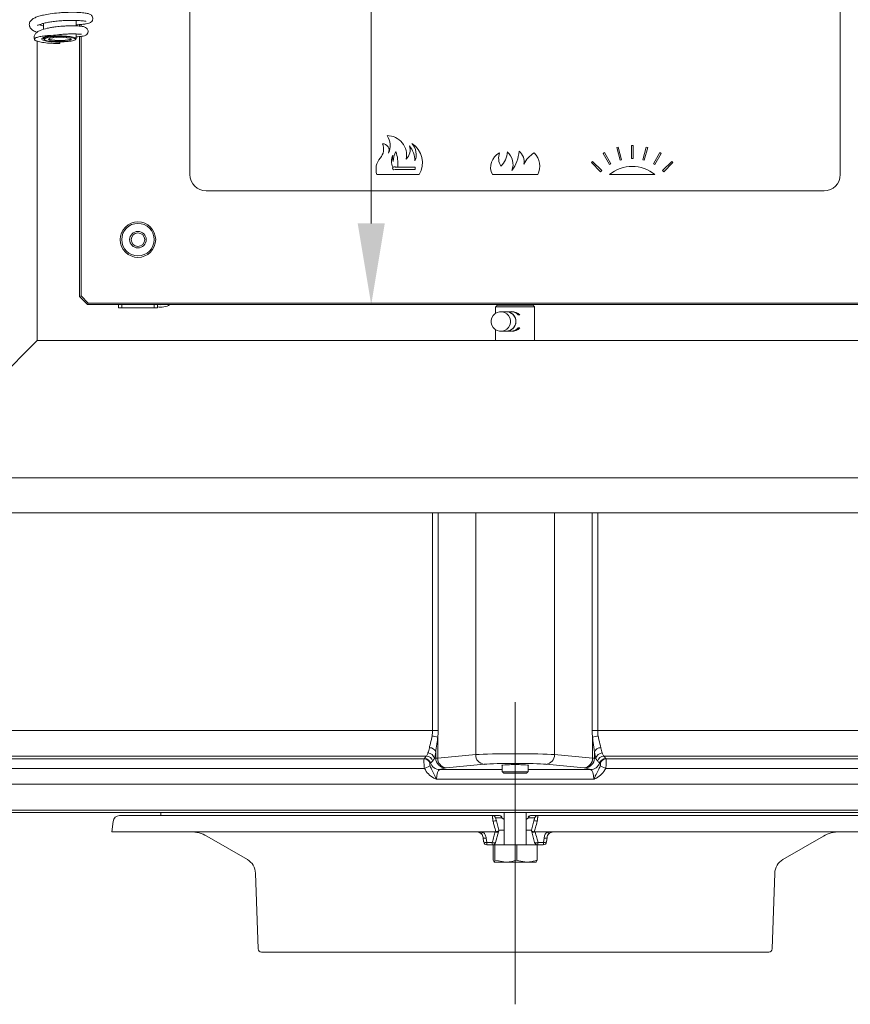
# Model space of a CAD drawing. Extents: x -4059 to -1028, y -840 to 1289.
# Drawn here: x -1420 to -1164, y 98 to 401 of the extents above; entities that cross this region are included whole.
import ezdxf

# ---------------------------------------------------------------- set-up
doc = ezdxf.new("R2010")
doc.units = 0
doc.header["$LTSCALE"] = 5
doc.linetypes.add('CENTERX2', pattern=[20.32, 12.7, -2.54, 2.54, -2.54])
doc.layers.add('Bemaßungen(Brunner)', color=7, linetype='Continuous', lineweight=25)
doc.layers.add('SLD-0', color=7, linetype='Continuous')
doc.styles.add('Brunner 2014', font='arial.ttf', dxfattribs={"height": 35})
doc.dimstyles.new('Brunner 2014', dxfattribs={"dimscale": 5, "dimtxt": 35, "dimasz": 5, "dimexe": 3.175, "dimexo": 0, "dimgap": 0.762, "dimtad": 1, "dimdec": 0, "dimrnd": 1e-08, "dimtxsty": 'Brunner 2014', "dimcen": 0.09, "dimdle": 10, "dimclrd": 7, "dimclre": 7, "dimclrt": 7, "dimadec": 1, "dimazin": 2, "dimtfac": 0.666667, "dimtdec": 0, "dimtmove": 0, "dimatfit": 3, "dimldrblk": 'Filled-1', "dimfxl": 1, "dimtolj": 1, "dimlwd": 5, "dimlwe": 5, "dimarcsym": 0})

# ---------------------------------------------------------------- blocks, each defined once
blk = doc.blocks.new('*D147')
at = {"layer": 'Bemaßungen(Brunner)', "color": 7, "linetype": 'Continuous', "lineweight": 5, "transparency": 16777216}
for p, q in [((-1399.02, 694.91), (-1295.9, 694.91)), ((-1311.78, 669.91), (-1311.78, 337.91)), ((-1399.02, 312.91), (-1295.9, 312.91))]:
    blk.add_line(p, q, dxfattribs=at)
at = {"layer": 'Bemaßungen(Brunner)', "color": 7, "lineweight": 5, "transparency": 16777216}
for points in [[(-1315.94, 669.91), (-1307.61, 669.91), (-1311.78, 694.91)], [(-1315.94, 337.91), (-1307.61, 337.91), (-1311.78, 312.91)]]:
    blk.add_solid(points, dxfattribs=at)
at = {"layer": 'Defpoints', "color": 0, "lineweight": 5, "transparency": 16777216}
for p in [(-1399.02, 694.91), (-1399.02, 312.91), (-1311.78, 312.91)]:
    blk.add_point(p, dxfattribs=at)
at = {"layer": 'Bemaßungen(Brunner)', "color": 7, "lineweight": 9, "transparency": 16777216, "insert": (-1333.47, 503.91), "char_height": 35, "attachment_point": 5, "rotation": 90, "style": 'Brunner 2014'}
blk.add_mtext('\\A1;382', dxfattribs=at)
blk = doc.blocks.new('Filled-1')
at = {"color": 0}
for p, q in [((0, 0), (-1, 0.167)), ((-1, 0.167), (-1, -0.167)), ((-1, 0), (0, 0)), ((-1, -0.167), (0, 0))]:
    blk.add_line(p, q, dxfattribs=at)
at = {"color": 0, "flags": 128}
blk.add_lwpolyline([(-1, -0.167), (0, 0), (-1, 0.167), (-1, -0.167)], dxfattribs=at)
at = {"color": 0}
blk.add_solid([(-1, -0.167), (0, 0), (-1, 0.167), (-1, -0.167)], dxfattribs=at)

msp = doc.modelspace()

# ---------------------------------------------------------------- linework, layer by layer
at = {"color": 7, "linetype": 'Continuous', "lineweight": 9}
for p, q in [((-1367.52, 352.91), (-1367.52, 654.91)), ((-1167.52, 654.91), (-1167.52, 352.91)), ((-1401.52, 398.6), (-1401.52, 399.07)), ((-1401.02, 398.55), (-1401.02, 399.11)), ((-1414.52, 301.85), (-1414.52, 393.99)), ((-1401.52, 315.41), (-1401.52, 395.38)), ((-1401.02, 315.62), (-1401.02, 395.44)), ((-1407.52, 393.69), (-1407.52, 393.65)), ((-1407.52, 393.26), (-1407.52, 393.65)), ((-1236.29, 361.25), (-1235.81, 361.38)), ((-1235.26, 357.39), (-1236.29, 361.25)), ((-1235.81, 361.38), (-1234.77, 357.51)), ((-1231.77, 361.91), (-1231.27, 361.91)), ((-1231.77, 357.91), (-1231.77, 361.91)), ((-1231.27, 361.91), (-1231.27, 357.91)), ((-1228.28, 357.51), (-1227.24, 361.38)), ((-1226.76, 361.25), (-1227.79, 357.39)), ((-1227.24, 361.38), (-1226.76, 361.25)), ((-1240.48, 359.44), (-1240.05, 359.69)), ((-1238.48, 355.98), (-1240.48, 359.44)), ((-1240.05, 359.69), (-1238.05, 356.23)), ((-1234.77, 357.51), (-1235.26, 357.39)), ((-1231.27, 357.91), (-1231.77, 357.91)), ((-1227.79, 357.39), (-1228.28, 357.51)), ((-1225, 356.23), (-1223, 359.69)), ((-1222.57, 359.44), (-1224.57, 355.98)), ((-1223, 359.69), (-1222.57, 359.44)), ((-1305.08, 355.21), (-1305.1, 355.21)), ((-1304.2, 355.21), (-1303.6, 355.21)), ((-1298.22, 354.51), (-1304.2, 354.51)), ((-1303.6, 355.21), (-1298.22, 355.21)), ((-1298.22, 355.21), (-1298.22, 354.51)), ((-1244.07, 356.61), (-1243.71, 356.96)), ((-1241.24, 353.78), (-1244.07, 356.61)), ((-1243.71, 356.96), (-1240.88, 354.14)), ((-1238.05, 356.23), (-1238.48, 355.98)), ((-1224.57, 355.98), (-1225, 356.23)), ((-1222.17, 354.14), (-1219.34, 356.96)), ((-1218.98, 356.61), (-1221.81, 353.78)), ((-1219.34, 356.96), (-1218.98, 356.61)), ((-1297.02, 352.91), (-1310.02, 352.91)), ((-1260.52, 352.91), (-1274.52, 352.91)), ((-1240.88, 354.14), (-1241.24, 353.78)), ((-1224.52, 352.91), (-1238.52, 352.91)), ((-1221.81, 353.78), (-1222.17, 354.14)), ((-1172.52, 347.91), (-1362.52, 347.91)), ((-1401.02, 315.62), (-1401.52, 315.41)), ((-1399.02, 312.91), (-1401.52, 315.41)), ((-1398.82, 313.41), (-1401.02, 315.62)), ((-1398.82, 313.41), (-1399.02, 312.91)), ((-1389.39, 312.91), (-1399.02, 312.91)), ((-1136.23, 313.41), (-1398.82, 313.41)), ((-1389.52, 311.91), (-1389.52, 312.91)), ((-1389.39, 312.91), (-1388.52, 312.91)), ((-1388.52, 311.91), (-1388.52, 312.91)), ((-1388.52, 312.91), (-1378.52, 312.91)), ((-1378.52, 312.91), (-1378.52, 311.91)), ((-1377.66, 312.91), (-1378.52, 312.91)), ((-1157.39, 312.91), (-1377.66, 312.91)), ((-1377.52, 312.91), (-1377.52, 311.91)), ((-1261.52, 312.25), (-1273.52, 312.25)), ((-1273.02, 312.75), (-1262.02, 312.75)), ((-1389.52, 311.91), (-1388.52, 311.91)), ((-1388.52, 311.91), (-1378.52, 311.91)), ((-1378.52, 311.91), (-1377.52, 311.91)), ((-1266.11, 309.75), (-1266.56, 309.75)), ((-1266.56, 305.75), (-1266.11, 305.75)), ((-1292.93, 181.93), (-1292.93, 248.85)), ((-1291.2, 248.85), (-1291.2, 181.93)), ((-1279.65, 174.51), (-1279.65, 248.85)), ((-1255.4, 174.51), (-1255.4, 248.85)), ((-1243.85, 181.93), (-1243.85, 248.85)), ((-1242.12, 248.85), (-1242.12, 181.93)), ((-1436.83, 181.93), (-1292.93, 181.93)), ((-1291.2, 181.93), (-1292.93, 181.93)), ((-1243.85, 181.93), (-1242.12, 181.93)), ((-1242.12, 181.93), (-1098.22, 181.93)), ((-1291.33, 179.77), (-1291.33, 173.45)), ((-1243.72, 173.45), (-1243.72, 179.77)), ((-1294.8, 174.06), (-1435.36, 174.06)), ((-1434.49, 173.19), (-1295.52, 173.19)), ((-1292.36, 173.29), (-1291.93, 173.42)), ((-1291.93, 173.42), (-1291.93, 175.3)), ((-1291.33, 173.45), (-1279.65, 174.51)), ((-1255.4, 174.51), (-1243.72, 173.45)), ((-1243.12, 175.3), (-1243.12, 173.42)), ((-1243.12, 173.42), (-1242.69, 173.29)), ((-1099.69, 174.06), (-1240.25, 174.06)), ((-1239.53, 173.19), (-1100.56, 173.19)), ((-1295.39, 170.24), (-1434.36, 170.24)), ((-1293.69, 171.03), (-1295.39, 170.24)), ((-1288.97, 170.42), (-1290.72, 169.9)), ((-1290.72, 169.9), (-1271.52, 169.9)), ((-1277.05, 171.52), (-1288.73, 170.46)), ((-1263.52, 169.9), (-1244.33, 169.9)), ((-1246.31, 170.46), (-1258, 171.52)), ((-1244.33, 169.9), (-1246.08, 170.42)), ((-1241.35, 171.03), (-1239.66, 170.24)), ((-1100.69, 170.24), (-1239.66, 170.24)), ((-1243.32, 166.91), (-1291.72, 166.91)), ((-1271.52, 169.25), (-1267.82, 169.25)), ((-1267.78, 168.75), (-1271.02, 168.75)), ((-1267.82, 169.25), (-1263.52, 169.25)), ((-1264.02, 168.75), (-1267.78, 168.75)), ((-1455.44, 165.39), (-1079.61, 165.39)), ((-1079.61, 157.4), (-1455.44, 157.4)), ((-1079.61, 156.75), (-1455.44, 156.75))]:
    msp.add_line(p, q, dxfattribs=at)
at = {"color": 30, "linetype": 'Continuous', "lineweight": 9}
for p, q in [((-1414.52, 301.85), (-1456.7, 259.68)), ((-1120.52, 301.85), (-1414.52, 301.85)), ((-1456.7, 259.68), (-1078.35, 259.68)), ((-1067.52, 248.85), (-1467.52, 248.85))]:
    msp.add_line(p, q, dxfattribs=at)
at = {"color": 5, "linetype": 'Continuous', "lineweight": 9}
for p, q in [((-1389.2, 155.75), (-1274.5, 155.75)), ((-1376.52, 156.75), (-1376.52, 155.75)), ((-1274.5, 155.75), (-1272.31, 155.75)), ((-1271.64, 155.01), (-1273.53, 155.01)), ((-1270.92, 154.59), (-1271.64, 155.01)), ((-1270.92, 156.75), (-1270.92, 146.75)), ((-1264.12, 146.75), (-1264.12, 156.75)), ((-1263.41, 155.01), (-1264.12, 154.59)), ((-1261.52, 155.01), (-1263.41, 155.01)), ((-1262.74, 155.75), (-1260.55, 155.75)), ((-1260.55, 155.75), (-1145.85, 155.75)), ((-1391.19, 153.96), (-1391.52, 150.75)), ((-1273.29, 154.12), (-1272.52, 151.25)), ((-1262.52, 151.25), (-1261.76, 154.12)), ((-1391.52, 150.75), (-1279.33, 150.75)), ((-1362.33, 149.41), (-1349.87, 142.22)), ((-1279.33, 150.75), (-1277.43, 150.75)), ((-1277.43, 150.75), (-1273.67, 150.75)), ((-1277.2, 147.65), (-1277.34, 148.96)), ((-1276.41, 148.81), (-1276.27, 147.49)), ((-1273.67, 150.75), (-1273.45, 150.75)), ((-1272.66, 150.75), (-1273.53, 147.49)), ((-1272.52, 151.25), (-1270.92, 151.25)), ((-1264.12, 151.25), (-1262.52, 151.25)), ((-1261.52, 147.49), (-1262.39, 150.75)), ((-1261.6, 150.75), (-1261.38, 150.75)), ((-1261.38, 150.75), (-1257.62, 150.75)), ((-1258.78, 147.49), (-1258.64, 148.81)), ((-1257.71, 148.96), (-1257.85, 147.65)), ((-1257.62, 150.75), (-1255.72, 150.75)), ((-1255.72, 150.75), (-1143.52, 150.75)), ((-1185.18, 142.22), (-1172.72, 149.41)), ((-1276.27, 147.49), (-1274.55, 147.49)), ((-1274.5, 146.75), (-1276.2, 146.75)), ((-1274.19, 146.75), (-1274.5, 146.75)), ((-1274.27, 146.75), (-1274.27, 142.03)), ((-1273.75, 146.75), (-1274.19, 146.75)), ((-1267, 146.75), (-1273.75, 146.75)), ((-1273.75, 146.75), (-1273.75, 142.03)), ((-1267, 146.75), (-1267, 142.03)), ((-1260.78, 146.75), (-1267, 146.75)), ((-1260.78, 146.75), (-1260.78, 142.03)), ((-1260.55, 146.75), (-1260.78, 146.75)), ((-1258.85, 146.75), (-1260.55, 146.75)), ((-1260.5, 147.49), (-1258.78, 147.49)), ((-1274.27, 142.03), (-1274.01, 141.45)), ((-1270.37, 141.45), (-1274.01, 141.45)), ((-1273.75, 142.03), (-1270.37, 141.45)), ((-1263.89, 141.45), (-1270.37, 141.45)), ((-1263.89, 141.45), (-1261.04, 141.45)), ((-1260.78, 142.03), (-1261.04, 141.45)), ((-1347.37, 138.07), (-1346.56, 114.72)), ((-1188.49, 114.72), (-1187.68, 138.07)), ((-1189.49, 113.75), (-1345.56, 113.75))]:
    msp.add_line(p, q, dxfattribs=at)
at = {"color": 7, "linetype": 'Continuous', "lineweight": 9, "flags": 128}
for points in [[(-1412.45, 394.57), (-1412.51, 394.78), (-1412.24, 395.02), (-1411.61, 395.23), (-1410.68, 395.4), (-1409.52, 395.52), (-1408.21, 395.58), (-1406.84, 395.58), (-1405.53, 395.52), (-1404.37, 395.4), (-1403.44, 395.23), (-1402.81, 395.02), (-1402.54, 394.78), (-1402.6, 394.57)], [(-1407.52, 393.69), (-1408.82, 393.73), (-1410.02, 393.82), (-1411.03, 393.96), (-1411.79, 394.14), (-1412.22, 394.36), (-1412.31, 394.58), (-1412.05, 394.81), (-1411.45, 395.01), (-1410.55, 395.17), (-1409.44, 395.29), (-1408.18, 395.35), (-1406.87, 395.35), (-1405.61, 395.29), (-1404.5, 395.17), (-1403.6, 395.01), (-1403, 394.81), (-1402.74, 394.58), (-1402.82, 394.36), (-1403.26, 394.14), (-1404.02, 393.96), (-1405.03, 393.82), (-1406.23, 393.73), (-1407.52, 393.69)], [(-1407.52, 395.14), (-1406.38, 395.11), (-1405.36, 395.01), (-1404.57, 394.86), (-1404.11, 394.68), (-1404.01, 394.48), (-1404.3, 394.28), (-1404.93, 394.11), (-1405.85, 393.99), (-1406.94, 393.92), (-1408.1, 393.92), (-1409.2, 393.99), (-1410.12, 394.11), (-1410.75, 394.28), (-1411.04, 394.48), (-1410.94, 394.68), (-1410.47, 394.86), (-1409.69, 395.01), (-1408.67, 395.11), (-1407.52, 395.14)], [(-1410.85, 394.72), (-1410.84, 394.68), (-1410.57, 394.49), (-1409.97, 394.33), (-1409.11, 394.22), (-1408.07, 394.16), (-1406.98, 394.16), (-1405.94, 394.22), (-1405.08, 394.33), (-1404.48, 394.49), (-1404.21, 394.68), (-1404.2, 394.72)], [(-1377.31, 312.91), (-1376.57, 312.85), (-1375.74, 312.91)]]:
    msp.add_lwpolyline(points, dxfattribs=at)
at = {"color": 7, "linetype": 'Continuous', "lineweight": 9}
for radius in [5.45, 5, 2.55, 2.07]:
    msp.add_circle((-1383.52, 332.91), radius, dxfattribs=at)
for centre, radius, start, end in [((-1306.9, 358.91), 6, 348.4627, 90.2028), ((-1310.91, 361.89), 5, 332.0577, 37.1725), ((-1312.1, 360.76), 4.13, 318.2743, 23.6467), ((-1308.3, 360.41), 2, 334.3986, 90.841), ((-1303.83, 360.56), 4, 314.4547, 18.1313), ((-1306.32, 356.87), 8, 1.6827, 38.0876), ((-1303, 356.55), 7, 328.6339, 58.3124), ((-1302.93, 359.05), 5, 337.1806, 43.8023), ((-1305.22, 354.62), 5.1, 138.2743, 199.5382), ((-1301.55, 357.06), 4, 152.4515, 207.5485), ((-1302.22, 358.05), 3, 163.3659, 202.3589), ((-1298, 356.76), 7, 152.3102, 178.7493), ((-1315.56, 356.15), 12, 355.497, 18.753), ((-1270.06, 355.15), 5, 116.9767, 206.6673), ((-1267.59, 358), 5, 161.245, 209.8994), ((-1275.92, 359.98), 6, 311.8047, 359.3074), ((-1273.16, 356.09), 5, 337.8592, 49.7397), ((-1277.3, 360.84), 11, 322.9187, 356.1822), ((-1268.74, 356.92), 4, 348.2799, 52.8322), ((-1257.59, 352.7), 8, 120.3224, 154.8051), ((-1265.96, 355.46), 6, 334.8652, 43.782), ((-1304.72, 354.86), 0.5, 135.573, 301.7883), ((-1304.72, 354.86), 0.5, 58.2117, 135.573), ((-1304.2, 355.71), 0.5, 238.2117, 270), ((-1304.2, 354.01), 0.5, 90, 121.7883), ((-1231.52, 344.42), 11, 50.4788, 129.5212), ((-1362.52, 352.91), 5, 180, 270), ((-1172.52, 352.91), 5, 270, 0), ((-1376.52, 317.75), 5.61, 259.7398, 300.3716), ((-1271.9, 307.76), 2.99, 337.343, 157.4994), ((-1270.28, 307.75), 3, 337.4401, 89.891), ((-1270.28, 307.75), 3, 270.1056, 89.8944), ((-1268.79, 307.77), 2.99, 41.7087, 89.9834), ((-1268.34, 307.77), 2.99, 41.7051, 94.2659), ((-1271.91, 307.75), 2.99, 157.343, 337.4994), ((-1270.27, 307.74), 2.99, 270.0326, 337.5911), ((-1268.79, 307.74), 2.99, 270.0166, 318.2913), ((-1268.34, 307.74), 2.99, 265.7309, 318.298), ((-1293.59, 174.4), 5.83, 67.1775, 84.7897), ((-1241.46, 174.4), 5.83, 95.2103, 112.8225), ((-1293.87, 174.54), 2.09, 21.3315, 90.7049), ((-1241.18, 174.54), 2.09, 89.2951, 158.6685), ((-1295.6, 171.15), 2.05, 19.6778, 87.7177), ((-1295.44, 171.29), 2.04, 19.6471, 88.5317), ((-1294.86, 172.02), 2.04, 13.6429, 88.3473), ((-1294.41, 172.94), 2.08, 9.6071, 87.838), ((-1288.92, 173.43), 3.01, 180.2111, 268.9904), ((-1288.43, 173.35), 2.91, 177.9583, 263.9063), ((-1276.74, 174.41), 2.91, 177.9583, 263.9063), ((-1258.31, 174.41), 2.91, 276.0937, 2.0417), ((-1246.62, 173.35), 2.91, 276.0937, 2.0417), ((-1246.13, 173.43), 3.01, 271.0096, 359.7889), ((-1240.64, 172.94), 2.08, 92.162, 170.3929), ((-1240.19, 172.02), 2.04, 91.6527, 166.3571), ((-1239.61, 171.29), 2.04, 91.4683, 160.3529), ((-1239.45, 171.15), 2.05, 92.2823, 160.3222), ((-1290.68, 172.89), 2.99, 197.9391, 269.1349), ((-1244.37, 172.89), 2.99, 270.8651, 342.0609)]:
    msp.add_arc(centre, radius, start, end, dxfattribs=at)
at = {"color": 5, "linetype": 'Continuous', "lineweight": 9}
for centre, radius, start, end in [((-1389.2, 153.75), 2, 90, 174), ((-1274.5, 154.75), 1, 15, 90), ((-1272.31, 154.75), 1, 52.0298, 90), ((-1272.43, 154.97), 0.791, 2.8713, 80.7011), ((-1272.06, 155.24), 0.475, 331.0815, 39.3135), ((-1262.99, 155.24), 0.475, 140.6962, 208.9168), ((-1262.62, 154.97), 0.791, 99.2989, 177.1287), ((-1262.74, 154.75), 1, 90, 127.9702), ((-1260.55, 154.75), 1, 90, 165), ((-1273.46, 151.78), 2.35, 85.8892, 111.3056), ((-1261.59, 151.78), 2.35, 68.6944, 94.1108), ((-1367.33, 140.75), 10, 60, 90), ((-1278.7, 151.66), 1.57, 296.2821, 324.4836), ((-1276.71, 149.84), 1.08, 234.7974, 286.2631), ((-1273.17, 151.78), 1.15, 243.764, 296.236), ((-1261.88, 151.78), 1.15, 243.764, 296.236), ((-1258.34, 149.84), 1.08, 253.7369, 305.2026), ((-1256.35, 151.66), 1.57, 215.5164, 243.7179), ((-1167.72, 140.75), 10, 90, 120), ((-1276.58, 148.53), 1.08, 234.8053, 286.2732), ((-1276.2, 147.75), 1, 186, 270), ((-1273.89, 147.34), 2.39, 176.3352, 194.2447), ((-1271.61, 147.34), 2.95, 177.0148, 191.494), ((-1274.04, 148.53), 1.15, 243.654, 296.346), ((-1274.5, 147.75), 1, 270, 345), ((-1261.01, 148.53), 1.15, 243.654, 296.346), ((-1260.55, 147.75), 1, 195, 270), ((-1263.44, 147.34), 2.95, 348.506, 2.9852), ((-1258.85, 147.75), 1, 270, 354), ((-1261.16, 147.34), 2.39, 345.7553, 3.6648), ((-1258.47, 148.53), 1.08, 253.7268, 305.1947), ((-1352.37, 137.89), 5, 2, 60), ((-1182.68, 137.89), 5, 120, 178), ((-1345.56, 114.75), 1, 181, 270), ((-1345.56, 114.75), 1, 182, 270), ((-1189.49, 114.74), 1, 270, 359)]:
    msp.add_arc(centre, radius, start, end, dxfattribs=at)
at = {"color": 7, "linetype": 'Continuous', "lineweight": 9}
for centre, major_axis, ratio, start_param, end_param in [((-1298.7, 181.93), (0, 8), 0.721688, 4.494481, 4.712389), ((-1296.97, 181.93), (0, 10), 0.57735, 4.494481, 4.712389), ((-1238.08, 181.93), (0, 10), 0.57735, 1.570796, 1.788704), ((-1236.35, 181.93), (0, 8), 0.721688, 1.570796, 1.788704), ((-1295.21, 181.93), (0, 8), 0.220409, 3.668257, 3.986494), ((-1239.83, 181.93), (0, 8), 0.220409, 2.296691, 2.614928), ((-1288.3, 175.59), (8.54, 6.61), 0.309829, 2.16812, 2.274646), ((-1293.25, 181.93), (0, 10), 0.176327, 3.668257, 3.986494), ((-1287, 173.4), (5, 0), 0.020963, 2.617994, 2.96706), ((-1267.52, 174.22), (14, 0), 0.041178, 0.523599, 2.617994), ((-1248.05, 173.4), (5, 0), 0.020963, 0.174533, 0.523599), ((-1241.8, 181.93), (0, 10), 0.176327, 2.296691, 2.614928), ((-1246.75, 175.59), (8.54, -6.61), 0.309829, 0.866946, 0.973473), ((-1288.3, 173.62), (7.76, 4.92), 0.187214, 2.078288, 2.184815), ((-1290.67, 166.91), (0, 3), 0.352654, 0.05236, 1.570796), ((-1287, 170.4), (2, 0), 0.052408, 2.617994, 2.96706), ((-1267.52, 171.23), (11, 0), 0.052408, 0.523599, 2.617994), ((-1267.52, 171.22), (4.1, 0), 0.052408, 6.061871, 9.646092), ((-1248.05, 170.4), (2, 0), 0.052408, 0.174533, 0.523599), ((-1244.38, 166.91), (0, 3), 0.352654, 4.712389, 6.230825), ((-1246.75, 173.62), (7.76, -4.92), 0.187214, 0.956778, 1.063304)]:
    msp.add_ellipse(centre, major_axis=major_axis, ratio=ratio, start_param=start_param, end_param=end_param, dxfattribs=at)
for points, knots in [([(-1402.52, 399.02), (-1402.38, 399.02), (-1401.57, 399.03), (-1400.52, 399.13), (-1399.39, 399.29), (-1398.74, 399.44), (-1398.33, 399.59), (-1397.9, 399.83), (-1397.55, 400.21), (-1397.36, 400.79), (-1397.4, 401.34), (-1397.73, 401.88), (-1398.24, 402.25), (-1398.69, 402.4), (-1399.78, 402.65), (-1401.27, 402.79), (-1403.01, 402.85), (-1404.58, 402.85), (-1406.23, 402.79), (-1408.24, 402.66), (-1410.42, 402.41), (-1412.47, 402.04), (-1413.99, 401.66), (-1415.24, 401.18), (-1416.22, 400.61), (-1416.93, 399.69), (-1416.97, 398.81), (-1416.75, 398.24), (-1416.42, 397.71), (-1415.9, 397.3), (-1415.2, 396.91), (-1414.73, 396.73), (-1414.52, 396.66)], [0, 0, 0, 0, 0.011059, 0.060467, 0.099658, 0.136046, 0.155411, 0.171239, 0.195908, 0.211617, 0.231788, 0.251209, 0.266369, 0.298258, 0.345529, 0.407689, 0.444363, 0.484085, 0.521962, 0.557029, 0.618794, 0.670089, 0.711404, 0.752168, 0.797203, 0.842064, 0.880735, 0.896371, 0.910424, 0.95181, 0.97966, 1, 1, 1, 1]), ([(-1414.42, 398.83), (-1414.42, 398.81), (-1414.42, 398.76), (-1414.07, 398.98), (-1413.38, 399.23), (-1412.33, 399.52), (-1411.07, 399.77), (-1409.57, 400), (-1407.85, 400.19), (-1405.97, 400.31), (-1404.02, 400.37), (-1402.19, 400.34), (-1400.76, 400.25), (-1399.88, 400.12), (-1399.59, 400.09), (-1399.48, 400.04), (-1399.51, 400.07), (-1399.51, 400.07)], [0, 0, 0, 0, 0.027459, 0.097653, 0.165453, 0.231805, 0.301693, 0.375381, 0.453572, 0.53827, 0.629553, 0.727303, 0.823812, 0.904911, 0.970017, 0.99671, 1, 1, 1, 1]), ([(-1400.23, 398.41), (-1400.24, 398.41), (-1400.38, 398.49), (-1401.18, 398.59), (-1402.46, 398.68), (-1403.92, 398.69), (-1405.33, 398.66), (-1406.92, 398.57), (-1408.53, 398.42), (-1410.11, 398.19), (-1411.86, 397.86), (-1413.35, 397.43), (-1414.53, 396.79), (-1415.21, 396.17), (-1415.54, 395.29), (-1415.46, 394.69), (-1415.33, 394.43), (-1415.31, 394.38)], [0, 0, 0, 0, 0.0111039, 0.1052665, 0.1899428, 0.2653844, 0.3318849, 0.3895548, 0.4787422, 0.5429319, 0.6062553, 0.7350977, 0.8029229, 0.8724263, 0.9378785, 0.9892173, 1, 1, 1, 1]), ([(-1412.52, 398.64), (-1412.89, 398.74), (-1413.45, 398.87), (-1413.73, 399), (-1413.83, 399.05)], [0, 0, 0, 0, 0.658237, 1, 1, 1, 1]), ([(-1402.52, 395.31), (-1402.19, 395.33), (-1401.54, 395.37), (-1400.67, 395.47), (-1400.09, 395.59), (-1399.56, 395.78), (-1399.11, 396.16), (-1398.87, 396.62), (-1398.83, 396.96), (-1398.9, 397.34), (-1399.12, 397.79), (-1399.56, 398.18), (-1400.1, 398.42), (-1400.43, 398.45), (-1400.6, 398.46)], [0, 0, 0, 0, 0.122544, 0.239983, 0.403718, 0.488373, 0.578472, 0.616355, 0.69451, 0.749075, 0.81692, 0.900224, 0.948316, 1, 1, 1, 1]), ([(-1407.52, 393.65), (-1408.14, 393.67), (-1409.39, 393.69), (-1411.06, 393.86), (-1412.32, 394.11), (-1413.06, 394.42), (-1413.18, 394.76), (-1412.64, 395.11), (-1411.66, 395.37), (-1410.76, 395.53), (-1410.34, 395.61), (-1410.21, 395.64), (-1410.18, 395.66), (-1410.18, 395.67), (-1410.2, 395.68), (-1410.24, 395.68), (-1410.33, 395.69), (-1410.59, 395.69), (-1411.24, 395.67), (-1412.42, 395.58), (-1413.79, 395.37), (-1414.92, 395.04), (-1415.49, 394.64), (-1415.25, 394.21), (-1414.21, 393.81), (-1412.46, 393.49), (-1410.13, 393.28), (-1408.42, 393.26), (-1407.52, 393.26)], [0, 0, 0, 0, 0.0504, 0.101293, 0.15265, 0.203223, 0.25689, 0.310294, 0.370036, 0.402463, 0.4149, 0.419603, 0.421971, 0.423104, 0.424243, 0.425293, 0.427143, 0.431799, 0.446612, 0.480927, 0.536186, 0.592461, 0.657436, 0.724806, 0.79161, 0.861476, 0.928154, 1, 1, 1, 1]), ([(-1412.96, 394.88), (-1412.95, 394.86), (-1412.92, 394.83), (-1412.36, 395.11), (-1411.15, 395.46), (-1409.36, 395.81), (-1407.35, 396.04), (-1405.55, 396.16), (-1404.17, 396.2), (-1402.98, 396.2), (-1401.87, 396.16), (-1401.08, 396.06), (-1400.96, 396.07), (-1400.92, 396.07)], [0, 0, 0, 0, 0.058913, 0.147988, 0.236805, 0.350397, 0.490072, 0.57036, 0.656431, 0.737066, 0.809046, 0.925683, 1, 1, 1, 1]), ([(-1293.9, 176.62), (-1293.87, 176.76), (-1293.71, 177.52), (-1293.34, 178.71), (-1293.13, 179.84), (-1293.06, 180.21)], [0, 0, 0, 0, 0.132843, 0.725455, 1, 1, 1, 1]), ([(-1291.33, 179.77), (-1291.38, 179.32), (-1291.53, 177.95), (-1291.79, 176.45), (-1291.91, 175.47), (-1291.93, 175.3)], [0, 0, 0, 0, 0.285105, 0.87361, 1, 1, 1, 1]), ([(-1243.12, 175.3), (-1243.27, 176.27), (-1243.49, 177.7), (-1243.66, 179.27), (-1243.72, 179.77)], [0, 0, 0, 0, 0.683074, 1, 1, 1, 1]), ([(-1241.98, 180.21), (-1241.91, 179.8), (-1241.65, 178.49), (-1241.36, 177.39), (-1241.15, 176.62)], [0, 0, 0, 0, 0.30578, 1, 1, 1, 1]), ([(-1295.39, 170.24), (-1295.43, 170.54), (-1295.51, 171.16), (-1295.57, 172.01), (-1295.58, 172.68), (-1295.55, 173.05), (-1295.53, 173.16), (-1295.52, 173.19)], [0, 0, 0, 0, 0.21844, 0.446804, 0.667603, 0.887225, 1, 1, 1, 1]), ([(-1294.8, 174.06), (-1294.67, 174.26), (-1294.52, 174.5), (-1294.35, 174.96), (-1294.33, 175.02)], [0, 0, 0, 0, 0.876814, 1, 1, 1, 1]), ([(-1240.72, 175.02), (-1240.6, 174.69), (-1240.45, 174.27), (-1240.28, 174.09), (-1240.25, 174.06)], [0, 0, 0, 0, 0.793666, 1, 1, 1, 1]), ([(-1239.53, 173.19), (-1239.52, 173.11), (-1239.48, 172.94), (-1239.47, 172.33), (-1239.51, 171.55), (-1239.58, 170.82), (-1239.64, 170.38), (-1239.66, 170.24)], [0, 0, 0, 0, 0.228468, 0.459209, 0.681553, 0.893132, 1, 1, 1, 1]), ([(-1291.72, 166.91), (-1291.73, 166.91), (-1291.77, 166.93), (-1292.04, 167.05), (-1292.92, 167.49), (-1294.31, 168.45), (-1295.03, 169.64), (-1295.39, 170.24)], [0, 0, 0, 0, 0.0028043, 0.0252312, 0.1804314, 0.5893495, 1, 1, 1, 1]), ([(-1293.67, 171.83), (-1293.68, 171.82), (-1293.71, 171.78), (-1293.75, 171.67), (-1293.77, 171.49), (-1293.76, 171.27), (-1293.71, 171.11), (-1293.69, 171.03)], [0, 0, 0, 0, 0.128349, 0.373195, 0.604861, 0.820785, 1, 1, 1, 1]), ([(-1293.69, 171.03), (-1293.49, 170.57), (-1293.03, 169.52), (-1292.32, 168.28), (-1291.9, 167.31), (-1291.75, 166.96), (-1291.73, 166.91), (-1291.72, 166.91)], [0, 0, 0, 0, 0.333299, 0.76001, 0.964452, 0.99754, 1, 1, 1, 1]), ([(-1243.32, 166.91), (-1243.32, 166.91), (-1243.3, 166.96), (-1243.14, 167.31), (-1242.73, 168.28), (-1242.02, 169.52), (-1241.56, 170.57), (-1241.35, 171.03)], [0, 0, 0, 0, 0.00246, 0.035548, 0.23999, 0.666701, 1, 1, 1, 1]), ([(-1239.66, 170.24), (-1240.02, 169.64), (-1240.74, 168.45), (-1242.13, 167.49), (-1243.01, 167.05), (-1243.28, 166.93), (-1243.32, 166.91), (-1243.32, 166.91)], [0, 0, 0, 0, 0.41065, 0.819569, 0.974769, 0.997196, 1, 1, 1, 1]), ([(-1241.35, 171.03), (-1241.34, 171.07), (-1241.31, 171.18), (-1241.28, 171.37), (-1241.29, 171.57), (-1241.32, 171.74), (-1241.36, 171.8), (-1241.38, 171.83)], [0, 0, 0, 0, 0.084446, 0.270364, 0.491328, 0.74122, 1, 1, 1, 1])]:
    msp.add_open_spline(points, degree=3, knots=knots, dxfattribs=at)
for points in [[(-1402.52, 398.66), (-1402.52, 400.33)], [(-1412.52, 399.45), (-1412.52, 397.59)], [(-1412.52, 395.01), (-1412.52, 394.72)], [(-1412.45, 394.57), (-1412.25, 394.38)], [(-1402.8, 394.38), (-1402.6, 394.57)], [(-1402.52, 394.72), (-1402.52, 396.17)], [(-1273.02, 312.75), (-1273.52, 312.25)], [(-1273.52, 312.25), (-1273.52, 310.28)], [(-1261.52, 312.25), (-1262.02, 312.75)], [(-1261.52, 301.85), (-1261.52, 312.25)], [(-1270.27, 310.75), (-1271.91, 310.75)], [(-1268.79, 310.75), (-1270.27, 310.75)], [(-1267.97, 310.75), (-1268.34, 310.75)], [(-1273.52, 305.23), (-1273.52, 301.85)], [(-1271.91, 304.75), (-1270.27, 304.75)], [(-1270.27, 304.75), (-1268.79, 304.75)], [(-1268.34, 304.75), (-1267.97, 304.75)], [(-1295.52, 173.19), (-1295.39, 173.33)], [(-1292.36, 173.29), (-1292.88, 172.5)], [(-1242.17, 172.5), (-1242.69, 173.29)], [(-1239.66, 173.33), (-1239.53, 173.19)], [(-1293.52, 171.97), (-1293.67, 171.83)], [(-1271.52, 171.27), (-1271.52, 169.25)], [(-1263.52, 169.25), (-1263.52, 171.27)], [(-1241.38, 171.83), (-1241.53, 171.97)], [(-1271.52, 169.25), (-1271.02, 168.75)], [(-1264.02, 168.75), (-1263.52, 169.25)]]:
    msp.add_open_spline(points, degree=1, dxfattribs=at)
at = {"color": 5, "linetype": 'Continuous', "lineweight": 9}
for points, knots in [([(-1274.31, 153.96), (-1274.32, 154.02), (-1274.33, 154.13), (-1274.36, 154.3), (-1274.38, 154.47), (-1274.4, 154.63), (-1274.42, 154.78), (-1274.43, 154.93), (-1274.45, 155.07), (-1274.46, 155.19), (-1274.47, 155.31), (-1274.48, 155.41), (-1274.49, 155.5), (-1274.5, 155.58), (-1274.5, 155.65), (-1274.5, 155.69), (-1274.5, 155.73), (-1274.5, 155.75), (-1274.5, 155.75), (-1274.5, 155.75)], [0, 0, 0, 0, 0.058495, 0.117414, 0.177676, 0.238402, 0.297148, 0.356327, 0.416877, 0.477905, 0.536356, 0.595239, 0.655498, 0.716236, 0.773313, 0.8308, 0.889589, 0.94883, 1, 1, 1, 1]), ([(-1273.53, 155.01), (-1273.53, 155.01), (-1273.53, 155.01), (-1273.51, 154.94), (-1273.46, 154.75), (-1273.38, 154.46), (-1273.32, 154.23), (-1273.29, 154.12)], [0, 0, 0, 0, 0.050644, 0.280642, 0.518343, 0.759219, 1, 1, 1, 1]), ([(-1261.76, 154.12), (-1261.75, 154.16), (-1261.7, 154.32), (-1261.64, 154.57), (-1261.57, 154.81), (-1261.53, 154.98), (-1261.52, 155), (-1261.52, 155.01)], [0, 0, 0, 0, 0.093795, 0.328654, 0.555719, 0.777763, 1, 1, 1, 1]), ([(-1260.55, 155.75), (-1260.55, 155.75), (-1260.55, 155.75), (-1260.55, 155.73), (-1260.55, 155.69), (-1260.55, 155.65), (-1260.55, 155.59), (-1260.56, 155.52), (-1260.56, 155.43), (-1260.57, 155.34), (-1260.58, 155.23), (-1260.6, 155.11), (-1260.61, 154.99), (-1260.63, 154.85), (-1260.64, 154.71), (-1260.66, 154.55), (-1260.68, 154.39), (-1260.71, 154.2), (-1260.73, 154.05), (-1260.74, 153.96)], [0, 0, 0, 0, 0.055314, 0.111006, 0.167884, 0.22517, 0.28003, 0.335254, 0.391615, 0.448367, 0.50399, 0.559984, 0.617145, 0.674706, 0.731878, 0.789448, 0.848271, 0.907526, 1, 1, 1, 1]), ([(-1273.45, 150.75), (-1273.62, 151.39), (-1273.91, 152.46), (-1274.2, 153.53), (-1274.31, 153.96)], [0, 0, 0, 0, 0.597726, 1, 1, 1, 1]), ([(-1260.74, 153.96), (-1260.91, 153.32), (-1261.2, 152.25), (-1261.49, 151.18), (-1261.6, 150.75)], [0, 0, 0, 0, 0.597726, 1, 1, 1, 1]), ([(-1278.01, 150.26), (-1278.06, 150.3), (-1278.16, 150.39), (-1278.37, 150.51), (-1278.62, 150.63), (-1278.88, 150.71), (-1279.12, 150.75), (-1279.25, 150.75), (-1279.32, 150.75), (-1279.33, 150.75)], [0, 0, 0, 0, 0.122513, 0.248325, 0.466701, 0.691453, 0.842444, 0.994522, 1, 1, 1, 1]), ([(-1277.34, 148.96), (-1277.38, 149.18), (-1277.47, 149.62), (-1277.78, 150.05), (-1277.98, 150.23), (-1278.01, 150.26)], [0, 0, 0, 0, 0.462036, 0.917973, 1, 1, 1, 1]), ([(-1277.43, 150.75), (-1277.38, 150.71), (-1277.08, 150.44), (-1276.62, 149.81), (-1276.48, 149.14), (-1276.41, 148.81)], [0, 0, 0, 0, 0.083427, 0.54242, 1, 1, 1, 1]), ([(-1274.55, 147.49), (-1274.39, 148.12), (-1274.09, 149.2), (-1273.8, 150.29), (-1273.67, 150.75)], [0, 0, 0, 0, 0.571565, 1, 1, 1, 1]), ([(-1273.45, 150.75), (-1273.36, 150.76), (-1273.19, 150.77), (-1272.95, 150.84), (-1272.75, 150.94), (-1272.6, 151.05), (-1272.56, 151.13), (-1272.55, 151.17)], [0, 0, 0, 0, 0.186047, 0.3717508, 0.5779545, 0.8062456, 1, 1, 1, 1]), ([(-1272.55, 151.17), (-1272.57, 151.09), (-1272.6, 150.96), (-1272.64, 150.81), (-1272.66, 150.75)], [0, 0, 0, 0, 0.648246, 1, 1, 1, 1]), ([(-1272.52, 151.25), (-1272.53, 151.25), (-1272.53, 151.24), (-1272.54, 151.19), (-1272.55, 151.17)], [0, 0, 0, 0, 0.512732, 1, 1, 1, 1]), ([(-1262.5, 151.17), (-1262.51, 151.18), (-1262.51, 151.21), (-1262.52, 151.24), (-1262.52, 151.25), (-1262.52, 151.25), (-1262.52, 151.25)], [0, 0, 0, 0, 0.252932, 0.561041, 0.87726, 1, 1, 1, 1]), ([(-1262.5, 151.17), (-1262.48, 151.13), (-1262.44, 151.03), (-1262.25, 150.91), (-1261.99, 150.8), (-1261.76, 150.75), (-1261.63, 150.75), (-1261.6, 150.75)], [0, 0, 0, 0, 0.234859, 0.470038, 0.717443, 0.939989, 1, 1, 1, 1]), ([(-1262.39, 150.75), (-1262.41, 150.81), (-1262.45, 150.96), (-1262.48, 151.09), (-1262.5, 151.17)], [0, 0, 0, 0, 0.351754, 1, 1, 1, 1]), ([(-1261.38, 150.75), (-1261.21, 150.13), (-1260.92, 149.05), (-1260.62, 147.96), (-1260.5, 147.49)], [0, 0, 0, 0, 0.571565, 1, 1, 1, 1]), ([(-1258.64, 148.81), (-1258.57, 149.14), (-1258.43, 149.81), (-1257.97, 150.44), (-1257.67, 150.71), (-1257.62, 150.75)], [0, 0, 0, 0, 0.45758, 0.916573, 1, 1, 1, 1]), ([(-1257.04, 150.26), (-1257.07, 150.23), (-1257.27, 150.05), (-1257.58, 149.62), (-1257.67, 149.18), (-1257.71, 148.96)], [0, 0, 0, 0, 0.082027, 0.537964, 1, 1, 1, 1]), ([(-1255.72, 150.75), (-1255.73, 150.75), (-1255.8, 150.75), (-1255.93, 150.75), (-1256.17, 150.71), (-1256.43, 150.63), (-1256.68, 150.52), (-1256.88, 150.39), (-1256.99, 150.3), (-1257.04, 150.26)], [0, 0, 0, 0, 0.005478, 0.156487, 0.30855, 0.527447, 0.751675, 0.874446, 1, 1, 1, 1]), ([(-1274.01, 141.45), (-1274, 141.45), (-1273.91, 141.46), (-1273.83, 141.76), (-1273.75, 142.03)], [0, 0, 0, 0, 0.070215, 1, 1, 1, 1]), ([(-1270.37, 141.45), (-1270.29, 141.45), (-1269.15, 141.46), (-1268.04, 141.76), (-1267, 142.03)], [0, 0, 0, 0, 0.070215, 1, 1, 1, 1]), ([(-1267, 142.03), (-1266.78, 141.96), (-1265.77, 141.62), (-1264.71, 141.53), (-1263.89, 141.45)], [0, 0, 0, 0, 0.215894, 1, 1, 1, 1]), ([(-1263.89, 141.45), (-1263.64, 141.46), (-1262.59, 141.49), (-1261.56, 141.8), (-1260.78, 142.03)], [0, 0, 0, 0, 0.2356956, 1, 1, 1, 1])]:
    msp.add_open_spline(points, degree=3, knots=knots, dxfattribs=at)
at = {"layer": 'Bemaßungen(Brunner)', "lineweight": 9}
msp.add_line((-1270.92, 156.75), (-1264.12, 156.75), dxfattribs=at)
at = {"layer": 'SLD-0', "color": 5, "linetype": 'ByBlock', "lineweight": 9}
for p, q in [((-1267.52, 97.7), (-1267.52, 190.65)), ((-1267.52, 97.74), (-1267.52, 141.86))]:
    msp.add_line(p, q, dxfattribs=at)
at = {"layer": 'SLD-0', "color": 5, "linetype": 'CENTERX2', "lineweight": 9}
for p, q in [((-1267.52, 104.7), (-1267.52, 190.65)), ((-1267.52, 97.74), (-1267.52, 161.52))]:
    msp.add_line(p, q, dxfattribs=at)

# ---------------------------------------------------------------- dimensions: what is measured, and where the dimension line sits
at = {"layer": 'Bemaßungen(Brunner)', "lineweight": 9}
dim = msp.add_linear_dim(base=(-1311.78, 312.91), p1=(-1399.02, 694.91), p2=(-1399.02, 312.91), angle=90, dimstyle='Brunner 2014', dxfattribs=at)
dim.commit()
dim.dimension.update_dxf_attribs({"geometry": '*D147', "text_midpoint": (-1333.47, 503.91)})

doc.saveas('drawing.dxf')
